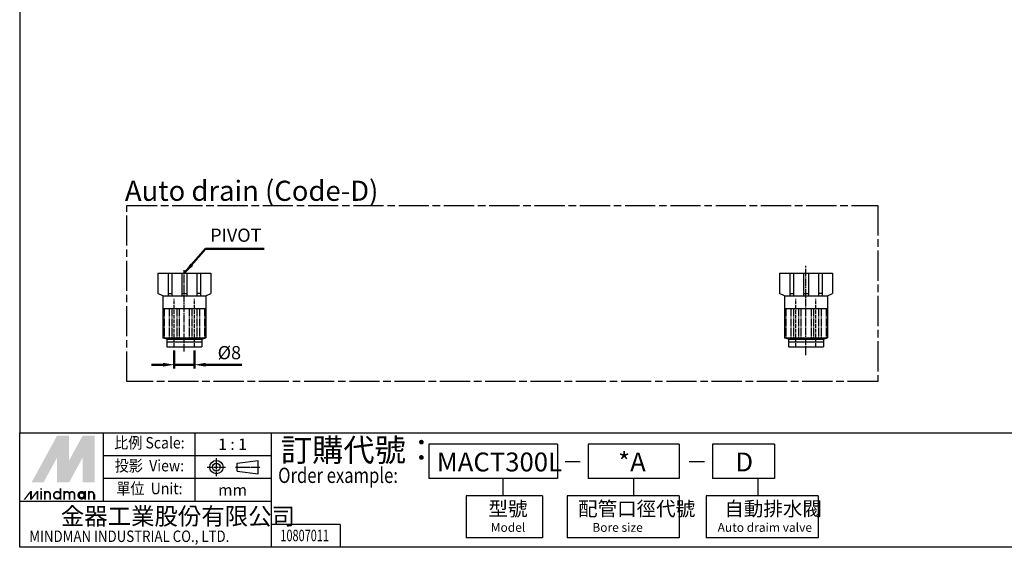
# Model space of a CAD drawing. Units: millimetres. Extents: x -109 to 725, y -779 to -202.
# Drawn here: x -109 to 283, y -779 to -570 of the extents above; entities that cross this region are included whole.
import ezdxf
from ezdxf.enums import TextEntityAlignment as Align

# ---------------------------------------------------------------- set-up
doc = ezdxf.new("R2010")
doc.units = ezdxf.units.MM
for name, pattern in [('AM_ISO02W050x2', [3.75, 3, -0.75]), ('AM_ISO08W050', [18, 12, -1.5, 3, -1.5]), ('AM_ISO08W050x2', [9, 6, -0.75, 1.5, -0.75]), ('CENTER', [3.9, 3, -0.3, 0.3, -0.3])]:
    doc.linetypes.add(name, pattern=pattern)
doc.layers.get('0').update_dxf_attribs({"linetype": 'CONTINUOUS'})
doc.layers.add('AM_5', color=5, linetype='CONTINUOUS', lineweight=50)
doc.layers.add('CENTER', color=1, linetype='CENTER')
doc.layers.add('LOGO', color=7, linetype='CONTINUOUS')
doc.styles.add('CHINESET', font='simplex.shx', dxfattribs={"bigfont": 'chineset.shx'})
doc.styles.add('DAYUS', font='simplex.shx', dxfattribs={"bigfont": 'dayus.shx'})
doc.styles.get("Standard").update_dxf_attribs({"font": 'ISOCP.SHX', "bigfont": 'chineset.shx'})
doc.dimstyles.new('AM_ISO$0', dxfattribs={"dimscale": 1.5, "dimtxt": 3.5, "dimasz": 3, "dimexe": 1, "dimexo": 1, "dimgap": 1, "dimtad": 1, "dimdsep": 46, "dimtxsty": 'STANDARD', "dimcen": 0, "dimclrd": 256, "dimclre": 256, "dimclrt": 256, "dimadec": 0, "dimazin": 2, "dimtp": 0.1, "dimtm": 0.1, "dimtfac": 0.71, "dimtmove": 0, "dimatfit": 3, "dimfxl": 1, "dimlwd": -1, "dimlwe": -1, "dimarcsym": 0})
doc.dimstyles.new('AM_ISO$7', dxfattribs={"dimscale": 1.5, "dimtxt": 3.5, "dimasz": 3, "dimexe": 1, "dimexo": 1, "dimgap": 1, "dimtad": 1, "dimdsep": 46, "dimtxsty": 'STANDARD', "dimcen": 0, "dimclrd": 256, "dimclre": 256, "dimclrt": 256, "dimadec": 0, "dimazin": 2, "dimtp": 0.1, "dimtm": 0.1, "dimtfac": 0.71, "dimtmove": 0, "dimatfit": 3, "dimfxl": 1, "dimlwd": -1, "dimlwe": -1, "dimarcsym": 0})

# ---------------------------------------------------------------- blocks, each defined once
blk = doc.blocks.new('*D23')
at = {"layer": 'AM_5'}
for p, q in [((-47.4, -827.08), (-47.4, -834.2)), ((-39.4, -827.08), (-39.4, -834.2)), ((-51.9, -832.7), (-56.4, -832.7)), ((-47.4, -832.7), (-39.4, -832.7)), ((-34.9, -832.7), (-20.57, -832.7))]:
    blk.add_line(p, q, dxfattribs=at)
for points in [[(-51.9, -831.95), (-51.9, -833.45), (-47.4, -832.7)], [(-34.9, -831.95), (-34.9, -833.45), (-39.4, -832.7)]]:
    blk.add_solid(points, dxfattribs=at)
at = {"layer": 'AM_5', "insert": (-25.49, -828.58), "char_height": 5.25, "attachment_point": 5}
blk.add_mtext('%%c8', dxfattribs=at)
blk = doc.blocks.new('A$C41E0723E')
for p, q in [((2.5, 37.827), (23.5, 37.827)), ((2.5, 37.827), (2.5, 29.827)), ((3.013, 37.827), (22.986, 37.827)), ((6.585, 37.827), (6.585, 28.827)), ((8.01, 37.827), (8.01, 28.827)), ((12, 37.827), (12, 28.827)), ((14, 37.827), (14, 28.827)), ((17.989, 37.827), (17.989, 28.827)), ((19.414, 37.827), (19.414, 28.827)), ((20, 37.827), (23, 37.827)), ((23.5, 37.827), (23.5, 29.827)), ((249.597, 37.827), (270.597, 37.827)), ((249.597, 37.827), (249.597, 29.827)), ((250.111, 37.827), (270.084, 37.827)), ((253.683, 37.827), (253.683, 28.827)), ((255.108, 37.827), (255.108, 28.827)), ((259.097, 37.827), (259.097, 28.827)), ((261.097, 37.827), (261.097, 28.827)), ((265.087, 37.827), (265.087, 28.827)), ((266.512, 37.827), (266.512, 28.827)), ((267.097, 37.827), (270.097, 37.827)), ((270.597, 37.827), (270.597, 29.827)), ((4.5, 28.827), (2.5, 29.827)), ((4.5, 28.827), (4.5, 23.827)), ((21.5, 28.827), (23.5, 29.827)), ((21.5, 28.827), (21.5, 23.827)), ((251.597, 28.827), (249.597, 29.827)), ((251.597, 28.827), (251.597, 23.827)), ((268.597, 28.827), (270.597, 29.827)), ((268.597, 28.827), (268.597, 23.827)), ((4.5, 23.827), (21.5, 23.827)), ((4.5, 23.827), (4.5, 12.173)), ((21.5, 23.827), (21.5, 12.173)), ((251.597, 23.827), (251.597, 12.173)), ((251.597, 23.827), (268.597, 23.827)), ((268.597, 23.827), (268.597, 12.173)), ((6, 11.627), (4.5, 12.173)), ((4.5, 12.173), (21.5, 12.173)), ((20, 11.627), (21.5, 12.173)), ((251.597, 12.173), (268.597, 12.173)), ((253.097, 11.627), (251.597, 12.173)), ((267.097, 11.627), (268.597, 12.173)), ((6, 11.627), (20, 11.627)), ((6, 11.627), (6, 8.627)), ((6, 10.627), (20, 10.627)), ((6, 8.627), (20, 8.627)), ((20, 11.627), (20, 8.627)), ((253.097, 11.627), (267.097, 11.627)), ((253.097, 11.627), (253.097, 8.627)), ((253.097, 10.627), (267.097, 10.627)), ((253.097, 8.627), (267.097, 8.627)), ((267.097, 11.627), (267.097, 8.627))]:
    blk.add_line(p, q)
at = {"color": 7}
for p, q in [((2.965, 37.822), (23.034, 37.822)), ((250.063, 37.822), (270.132, 37.822))]:
    blk.add_line(p, q, dxfattribs=at)
at = {"ltscale": 4}
for p, q in [((4.5, 28.827), (21.5, 28.827)), ((6.585, 29.827), (8.01, 29.827)), ((12, 29.827), (14, 29.827)), ((19.414, 29.827), (17.989, 29.827)), ((251.597, 28.827), (268.597, 28.827)), ((253.683, 29.827), (255.108, 29.827)), ((259.097, 29.827), (261.097, 29.827)), ((266.512, 29.827), (265.087, 29.827))]:
    blk.add_line(p, q, dxfattribs=at)
at = {"color": 3, "linetype": 'AM_ISO02W050x2', "ltscale": 0.5}
for p, q in [((9, 8.627), (9, 27.701)), ((17, 8.627), (17, 27.701)), ((256.001, 8.627), (256.001, 27.701)), ((264.001, 8.627), (264.001, 27.701))]:
    blk.add_line(p, q, dxfattribs=at)
at = {"layer": 'CENTER'}
for p, q in [((260, 5.319), (260.012, 40.849)), ((5, 23.827), (5, 12.173)), ((7, 23.827), (7, 12.173)), ((8, 23.827), (8, 12.173)), ((10, 23.827), (10, 12.173)), ((11, 23.827), (11, 12.173)), ((15, 23.827), (15, 12.173)), ((16, 23.827), (16, 12.173)), ((18, 23.827), (18, 12.173)), ((19, 23.827), (19, 12.173)), ((21, 23.827), (21, 12.173)), ((252.097, 23.827), (252.097, 12.173)), ((254.097, 23.827), (254.097, 12.173)), ((255.097, 23.827), (255.097, 12.173)), ((257.097, 23.827), (257.097, 12.173)), ((258.097, 23.827), (258.097, 12.173)), ((262.097, 23.827), (262.097, 12.173)), ((263.097, 23.827), (263.097, 12.173)), ((265.097, 23.827), (265.097, 12.173)), ((266.097, 23.827), (266.097, 12.173)), ((268.097, 23.827), (268.097, 12.173))]:
    blk.add_line(p, q, dxfattribs=at)
at = {"layer": 'CENTER', "linetype": 'CENTER'}
blk.add_line((13, 6.721), (13.005, 39.116), dxfattribs=at)
at = {"layer": 'AM_5', "insert": (23.291, 48.693), "char_height": 5.25, "attachment_point": 7}
blk.add_mtext('PIVOT', dxfattribs=at)
at = {"layer": 'AM_5'}
dim = blk.add_linear_dim(base=(17, 1.5), p1=(9, 8.627), p2=(17, 8.627), text='%%c<>', dimstyle='AM_ISO$0', override={"dimscale": 1.5, "dimlfac": 1}, dxfattribs=at)
dim.commit()
dim.dimension.update_dxf_attribs({"geometry": '*D23', "text_midpoint": (30.912, 1.5), "dimtype": 128, "insert": (56.399, 834.203)})
at = {"layer": 'AM_5', "annotation_type": 0, "has_hookline": 1, "hookline_direction": 0, "text_width": 17.325}
blk.add_leader([(13.005, 37.822), (21.391, 47.511), (25.891, 47.511)], dimstyle='AM_ISO$7', override={"dimgap": 1, "dimtad": 1}, dxfattribs=at)

msp = doc.modelspace()

# ---------------------------------------------------------------- linework, layer by layer
at = {"color": 3, "linetype": 'AM_ISO08W050'}
msp.add_lwpolyline([(-66.192, -643.548), (232.212, -643.548), (232.212, -713.566), (-66.192, -713.566)], close=True, dxfattribs=at)
at = {"layer": 'LOGO', "color": 4}
for p, q in [((-75.459, -761.206), (-75.459, -733.91)), ((-39.064, -761.206), (-39.064, -733.91)), ((-8.735, -779.403), (-8.735, -733.91)), ((104.949, -738.459), (53.839, -738.459)), ((53.839, -738.459), (53.839, -752.107)), ((104.949, -738.459), (104.949, -752.107)), ((153.241, -738.459), (117.175, -738.459)), ((117.175, -738.459), (117.175, -752.107)), ((153.241, -738.459), (153.241, -752.107)), ((191.172, -738.459), (166.549, -738.459)), ((166.549, -738.459), (166.549, -752.107)), ((191.172, -738.459), (191.172, -752.107)), ((-8.735, -743.009), (-75.459, -743.009)), ((-8.735, -752.107), (-75.459, -752.107)), ((104.949, -752.107), (53.839, -752.107)), ((83.171, -752.107), (83.171, -758.931)), ((153.241, -752.107), (117.175, -752.107)), ((135.208, -752.107), (135.208, -758.931)), ((191.172, -752.107), (166.549, -752.107)), ((184.582, -752.107), (184.582, -758.931)), ((68.668, -758.931), (68.668, -775.612)), ((98.997, -758.931), (68.668, -758.931)), ((98.997, -758.931), (98.997, -775.612)), ((108.779, -758.931), (108.779, -775.612)), ((153.23, -758.931), (108.779, -758.931)), ((153.23, -758.931), (153.23, -775.612)), ((164.086, -758.931), (164.086, -775.612)), ((208.538, -758.931), (164.086, -758.931)), ((208.538, -758.931), (208.538, -775.612)), ((-8.735, -761.206), (-108.821, -761.206)), ((18.565, -770.305), (-8.735, -770.305)), ((18.565, -770.305), (18.565, -779.403)), ((98.997, -775.612), (68.668, -775.612)), ((153.23, -775.612), (108.779, -775.612)), ((208.538, -775.612), (164.086, -775.612))]:
    msp.add_line(p, q, dxfattribs=at)
at = {"layer": 'LOGO', "linetype": 'AM_ISO08W050x2', "ltscale": 0.3}
for p, q in [((-30.64, -751.19), (-30.64, -743.907)), ((-34.282, -747.548), (-26.999, -747.548))]:
    msp.add_line(p, q, dxfattribs=at)
at = {"layer": 'LOGO', "linetype": 'Continuous'}
for p, q in [((-22.322, -746.001), (-14.041, -744.907)), ((-22.322, -749.096), (-14.041, -750.19))]:
    msp.add_line(p, q, dxfattribs=at)
at = {"layer": 'LOGO'}
for p, q in [((-22.322, -749.096), (-22.322, -746.001)), ((-14.041, -750.19), (-14.041, -744.907)), ((-79.004, -760.426), (-79.004, -758.391))]:
    msp.add_line(p, q, dxfattribs=at)
at = {"layer": 'LOGO', "color": 7, "linetype": 'Continuous'}
for p, q in [((107.936, -745.332), (113.962, -745.332)), ((157.31, -745.332), (163.337, -745.332))]:
    msp.add_line(p, q, dxfattribs=at)
at = {"layer": 'LOGO', "linetype": 'CENTER', "ltscale": 0.5}
msp.add_line((-22.984, -747.548), (-13.207, -747.548), dxfattribs=at)
at = {"layer": 'LOGO', "color": 4}
for points in [[(-108.821, -733.91), (725.093, -733.91), (725.093, -202.227), (-108.821, -202.227)], [(-108.821, -733.91), (725.093, -733.91), (725.093, -779.403), (-108.821, -779.403)]]:
    msp.add_lwpolyline(points, close=True, dxfattribs=at)
at = {"layer": 'LOGO', "color": 5, "const_width": 0.679}
for points in [[(-96.751, -758.391, 1), (-98.789, -758.391, 1)], [(-89.064, -758.391, 1), (-91.102, -758.391, 1)], [(-87.029, -758.391, 1), (-89.067, -758.391, 1)], [(-79.342, -758.391, 1), (-81.38, -758.391, 1)]]:
    msp.add_lwpolyline(points, format="xyb", dxfattribs=at)
for points in [[(-95.285, -758.731, 1), (-92.568, -758.731, 1)], [(-85.563, -758.731, 1), (-82.845, -758.731, 1)]]:
    msp.add_lwpolyline(points, format="xyb", close=True, dxfattribs=at)
at = {"layer": 'LOGO', "color": 5}
msp.add_lwpolyline([(-85.222, -758.731, 1.0000001), (-83.187, -758.731, 1.0000001)], format="xyb", close=True, dxfattribs=at)
at = {"layer": 'LOGO', "linetype": 'Continuous'}
for radius in [2.641, 1.548]:
    msp.add_circle((-30.64, -747.548), radius, dxfattribs=at)
at = {"layer": 'LOGO', "color": 5}
msp.add_circle((-84.204, -758.731), 1.017, dxfattribs=at)
for points in [[(-104.101, -753.643), (-102.133, -753.643), (-93.926, -734.991), (-91.959, -734.991)], [(-91.145, -734.991), (-89.178, -734.991), (-91.145, -752.151), (-89.178, -744.939)], [(-91.145, -752.151), (-89.178, -744.939), (-81.785, -734.991), (-83.752, -734.991)], [(-80.971, -753.643), (-79.004, -753.643), (-80.971, -734.991), (-79.004, -734.991)], [(-101.32, -753.643), (-99.353, -753.643), (-91.959, -736.483), (-93.926, -743.695)], [(-93.926, -753.643), (-91.959, -753.643), (-93.926, -743.695), (-91.959, -736.483)], [(-91.145, -753.643), (-89.178, -753.643), (-81.785, -736.483), (-83.752, -743.695)], [(-81.785, -736.483), (-83.752, -743.695), (-81.785, -753.643), (-83.752, -753.643)], [(-107.254, -760.426), (-106.576, -760.426), (-104.666, -757.035), (-103.987, -757.035)], [(-104.666, -757.035), (-103.987, -757.035), (-104.666, -760.426), (-103.987, -760.426)], [(-104.666, -760.426), (-103.987, -760.426), (-102.077, -757.035), (-101.399, -757.035)], [(-102.077, -757.035), (-101.399, -757.035), (-102.077, -760.426), (-101.399, -760.426)], [(-100.596, -756.56), (-99.918, -756.56), (-100.596, -756.017), (-99.918, -756.017)], [(-100.596, -757.035), (-99.918, -757.035), (-100.596, -760.426), (-99.918, -760.426)], [(-99.127, -757.035), (-98.448, -757.035), (-99.127, -760.426), (-98.448, -760.426)], [(-97.092, -758.391), (-96.413, -758.391), (-97.092, -760.426), (-96.413, -760.426)], [(-92.909, -756.017), (-92.231, -756.017), (-92.909, -760.426), (-92.231, -760.426)], [(-91.439, -757.035), (-90.761, -757.035), (-91.439, -760.426), (-90.761, -760.426)], [(-89.404, -758.391), (-88.726, -758.391), (-89.404, -760.426), (-88.726, -760.426)], [(-87.37, -758.391), (-86.691, -758.391), (-87.37, -760.426), (-86.691, -760.426)], [(-83.187, -757.035), (-82.509, -757.035), (-83.187, -760.426), (-82.509, -760.426)], [(-81.717, -760.426), (-81.039, -760.426), (-81.717, -757.035), (-81.039, -757.035)], [(-79.682, -758.391), (-79.004, -758.391), (-79.682, -760.426), (-79.004, -760.426)]]:
    msp.add_solid(points, dxfattribs=at)
at = {"layer": 'LOGO', "color": 2}
for points in [[(-102.133, -753.643), (-101.32, -753.643), (-91.959, -734.991), (-91.145, -734.991)], [(-91.959, -734.991), (-91.145, -734.991), (-91.959, -753.643), (-91.145, -753.643)], [(-91.959, -753.643), (-91.145, -753.643), (-81.785, -734.991), (-80.971, -734.991)], [(-81.785, -734.991), (-80.971, -734.991), (-81.785, -753.643), (-80.971, -753.643)]]:
    msp.add_solid(points, dxfattribs=at)

# ---------------------------------------------------------------- block references
msp.add_blockref('A$C41E0723E', (-56.399, -708.374))

# ---------------------------------------------------------------- texts
msp.add_text('Auto drain (Code-D)', height=8).set_placement((-67.006, -641.762))
at = {"layer": 'LOGO', "style": 'CHINESET', "width": 0.9}
for s, p in [('比例 Scale:', (-57.261, -738.459, 298.156)), ('投影  View:', (-57.261, -747.558, 298.156)), ('單位  Unit:', (-57.261, -756.657, 298.156))]:
    msp.add_text(s, height=4.5493, dxfattribs=at).set_placement(p, align=Align.MIDDLE)
at = {"layer": 'LOGO', "color": 7, "style": 'CHINESET'}
msp.add_text('訂購代號：', height=9.0987, dxfattribs=at).set_placement((-5.011, -745.301))
at = {"layer": 'LOGO', "style": 'CHINESET'}
for s, p in [('1 : 1', (-24.224, -738.459)), ('mm', (-24.224, -756.657))]:
    msp.add_text(s, height=4.5493, dxfattribs=at).set_placement(p, align=Align.MIDDLE_CENTER)
at = {"layer": 'LOGO', "color": 7, "linetype": 'Continuous'}
msp.add_text('MACT300L', height=7.5, dxfattribs=at).set_placement((56.97, -749.258))
at = {"layer": 'LOGO', "color": 7, "linetype": 'Continuous', "style": 'DAYUS'}
for s, p in [('*A', (129.034, -749.258)), ('D', (175.653, -749.258))]:
    msp.add_text(s, height=7.5, dxfattribs=at).set_placement(p)
at = {"layer": 'LOGO', "color": 7, "style": 'CHINESET', "width": 0.8}
msp.add_text('Order example:', height=6.06579, dxfattribs=at).set_placement((-6.099, -753.84))
at = {"layer": 'LOGO', "linetype": 'Continuous', "style": 'CHINESET'}
msp.add_text('金器工業股份有限公司', height=6.824, dxfattribs=at).set_placement((-92.479, -770.466))
at = {"layer": 'LOGO'}
for s, p in [('型號', (77.492, -766.932, 298.156)), ('配管口徑代號', (113.104, -766.932, 298.156)), ('自動排水閥', (171.241, -766.932, 298.156))]:
    msp.add_text(s, height=5.6875, dxfattribs=at).set_placement(p)
at = {"layer": 'LOGO', "linetype": 'Continuous'}
for s, p in [('Model', (78.4, -773.258, 298.156)), ('Bore size', (118.778, -773.258, 298.156)), ('Auto draim valve', (168.576, -773.258, 298.156))]:
    msp.add_text(s, height=3.5, dxfattribs=at).set_placement(p)
at = {"layer": 'LOGO', "linetype": 'Continuous', "style": 'CHINESET', "width": 0.85}
msp.add_text('MINDMAN INDUSTRIAL CO., LTD.', height=4.54934, dxfattribs=at).set_placement((-105.013, -777.292))
at = {"layer": 'LOGO', "style": 'CHINESET', "width": 0.7}
msp.add_text('10807011', height=4.55, dxfattribs=at).set_placement((4.445, -776.983), align=Align.CENTER)

doc.saveas('drawing.dxf')
